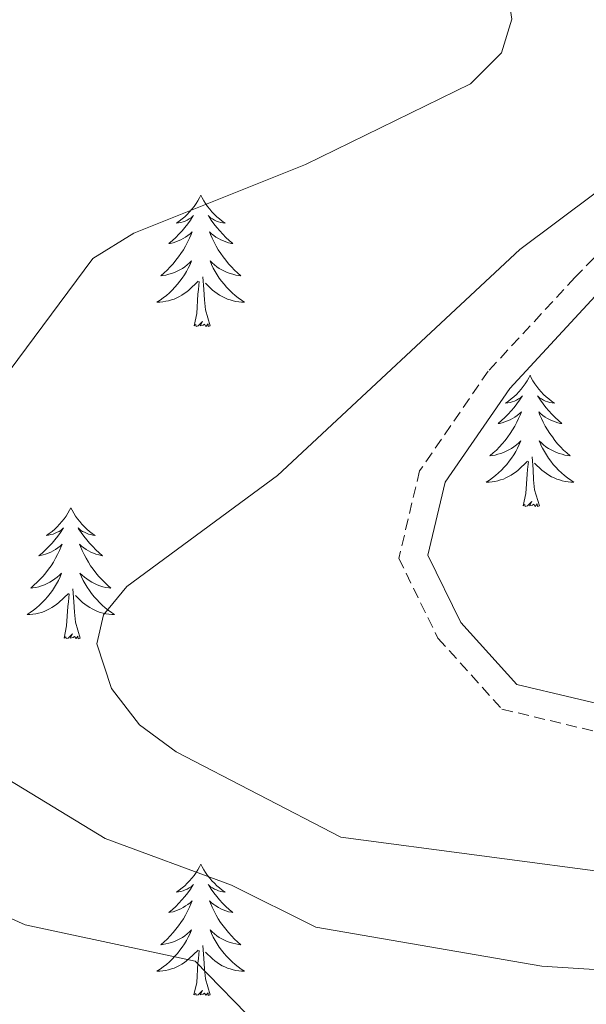
# Model space of a CAD drawing. Units: metres. Extents: x 607365 to 611866, y 4677969 to 4681008.
# Drawn here: x 609106 to 609157, y 4678562 to 4678652 of the extents above; entities that cross this region are included whole.
import ezdxf

# ---------------------------------------------------------------- set-up
doc = ezdxf.new("R2010")
doc.units = ezdxf.units.M
doc.header["$MEASUREMENT"] = 0
doc.linetypes.add('TRAZOSX2', pattern=[1.5, 1, -0.5])
for name, color, linetype, lineweight in [('Level 21', 19, 'Continuous', 0), ('Level 36', 19, 'Continuous', 40), ('Level 5', 36, 'Continuous', 0)]:
    doc.layers.add(name, color=color, linetype=linetype, lineweight=lineweight)

msp = doc.modelspace()

# ---------------------------------------------------------------- linework, layer by layer
at = {"layer": 'Level 21', "color": 19, "linetype": 'TRAZOSX2', "lineweight": 0}
msp.add_polyline3d([(609167.38, 4678651.89, 370.54), (609166.51, 4678644.314, 370.3), (609163.179, 4678635.505, 370.79), (609156.218, 4678628.387, 371.78), (609148.316, 4678619.849, 372.03), (609142.084, 4678610.8, 372.77), (609140.193, 4678602.841, 373.01), (609143.752, 4678595.591, 373.75), (609149.571, 4678589.14, 373.75), (609160.721, 4678586.478, 374.25), (609180.331, 4678584.375, 374.25), (609197.711, 4678581.972, 373.75), (609208.631, 4678578.411, 373.26), (609215.691, 4678575.03, 373.75)], dxfattribs=at)
at = {"layer": 'Level 21', "color": 19, "linetype": 'Continuous', "lineweight": 0}
msp.add_polyline3d([(609217.08, 4678577.13, 373.75), (609209.56, 4678580.73, 373.26), (609198.27, 4678584.42, 373.75), (609180.63, 4678586.86, 374.25), (609161.15, 4678588.95, 374.25), (609150.91, 4678591.39, 373.75), (609145.83, 4678597, 373.75), (609142.83, 4678603.13, 373.01), (609144.41, 4678609.76, 372.77), (609150.28, 4678618.28, 372.03), (609158.03, 4678626.67, 371.78), (609165.33, 4678634.13, 370.79), (609168.96, 4678643.71, 370.3), (609169.89, 4678651.83, 370.54)], dxfattribs=at)
at = {"layer": 'Level 36', "color": 92, "linetype": 'Continuous', "lineweight": 0}
for points in [[(609122.19, 4678635.84), (609122.08, 4678635.62), (609121.93, 4678635.34), (609121.76, 4678635.08), (609121.58, 4678634.82), (609121.39, 4678634.57), (609121.18, 4678634.33), (609120.96, 4678634.11), (609120.73, 4678633.89), (609120.49, 4678633.69), (609120.24, 4678633.5), (609119.98, 4678633.32), (609120.18, 4678633.34), (609120.38, 4678633.38), (609120.58, 4678633.43), (609120.77, 4678633.5), (609120.96, 4678633.59), (609121.14, 4678633.69), (609121.32, 4678633.8), (609121.52, 4678633.99), (609121.48, 4678633.93), (609121.25, 4678633.58), (609121.01, 4678633.25), (609120.75, 4678632.92), (609120.49, 4678632.6), (609120.21, 4678632.3), (609119.91, 4678632), (609119.61, 4678631.72), (609119.3, 4678631.45), (609119.42, 4678631.47), (609119.67, 4678631.53), (609119.91, 4678631.6), (609120.15, 4678631.69), (609120.38, 4678631.79), (609120.6, 4678631.91), (609120.81, 4678632.04), (609121.02, 4678632.19), (609121.22, 4678632.35), (609121.41, 4678632.52), (609121.32, 4678632.29), (609121.16, 4678631.93), (609120.99, 4678631.58), (609120.81, 4678631.23), (609120.61, 4678630.89), (609120.39, 4678630.56), (609120.17, 4678630.24), (609119.93, 4678629.93), (609119.68, 4678629.62), (609119.41, 4678629.33), (609119.14, 4678629.05), (609118.85, 4678628.78), (609118.55, 4678628.52), (609118.75, 4678628.55), (609119.02, 4678628.59), (609119.28, 4678628.66), (609119.54, 4678628.74), (609119.79, 4678628.83), (609120.04, 4678628.94), (609120.28, 4678629.06), (609120.52, 4678629.2), (609120.74, 4678629.35), (609120.96, 4678629.51), (609121.16, 4678629.69), (609121.36, 4678629.88), (609121.22, 4678629.55)], [(609122.19, 4678635.84), (609122.31, 4678635.62), (609122.46, 4678635.34), (609122.63, 4678635.08), (609122.81, 4678634.82), (609123.01, 4678634.57), (609123.21, 4678634.33), (609123.43, 4678634.11), (609123.66, 4678633.89), (609123.9, 4678633.69), (609124.15, 4678633.5), (609124.41, 4678633.32), (609124.21, 4678633.34), (609124.01, 4678633.38), (609123.81, 4678633.43), (609123.62, 4678633.5), (609123.43, 4678633.59), (609123.25, 4678633.69), (609123.07, 4678633.8), (609122.87, 4678633.99), (609122.91, 4678633.93), (609123.14, 4678633.58), (609123.38, 4678633.25), (609123.64, 4678632.92), (609123.91, 4678632.6), (609124.19, 4678632.3), (609124.48, 4678632), (609124.78, 4678631.72), (609125.09, 4678631.45), (609124.97, 4678631.47), (609124.72, 4678631.53), (609124.48, 4678631.6), (609124.25, 4678631.69), (609124.01, 4678631.79), (609123.79, 4678631.91), (609123.57, 4678632.04), (609123.37, 4678632.19), (609123.17, 4678632.35), (609122.98, 4678632.52), (609123.07, 4678632.29), (609123.23, 4678631.93), (609123.4, 4678631.58), (609123.58, 4678631.23), (609123.78, 4678630.89), (609124, 4678630.56), (609124.22, 4678630.24), (609124.46, 4678629.93), (609124.71, 4678629.62), (609124.98, 4678629.33), (609125.25, 4678629.05), (609125.54, 4678628.78), (609125.84, 4678628.52), (609125.64, 4678628.55), (609125.37, 4678628.59), (609125.11, 4678628.66), (609124.85, 4678628.74), (609124.6, 4678628.83), (609124.35, 4678628.94), (609124.11, 4678629.06), (609123.87, 4678629.2), (609123.65, 4678629.35), (609123.43, 4678629.51), (609123.23, 4678629.69), (609123.03, 4678629.88), (609123.17, 4678629.55)], [(609121.217, 4678629.553), (609121.057, 4678629.233), (609120.887, 4678628.923), (609120.707, 4678628.613), (609120.507, 4678628.313), (609120.297, 4678628.033), (609120.077, 4678627.753), (609119.847, 4678627.483), (609119.596, 4678627.223), (609119.336, 4678626.983), (609119.066, 4678626.744), (609118.786, 4678626.524), (609118.506, 4678626.314), (609118.206, 4678626.124), (609118.476, 4678626.134), (609118.736, 4678626.154), (609119.006, 4678626.204), (609119.256, 4678626.254), (609119.516, 4678626.333), (609119.766, 4678626.413), (609120.006, 4678626.513), (609120.246, 4678626.633), (609120.476, 4678626.763), (609120.696, 4678626.913), (609120.916, 4678627.073), (609121.117, 4678627.233), (609121.967, 4678628.033)], [(609123.167, 4678629.553), (609123.327, 4678629.233), (609123.497, 4678628.923), (609123.677, 4678628.613), (609123.877, 4678628.313), (609124.087, 4678628.033), (609124.307, 4678627.753), (609124.537, 4678627.483), (609124.787, 4678627.222), (609125.047, 4678626.982), (609125.317, 4678626.742), (609125.597, 4678626.522), (609125.886, 4678626.312), (609126.166, 4678626.122), (609125.906, 4678626.132), (609125.646, 4678626.152), (609125.386, 4678626.202), (609125.126, 4678626.252), (609124.866, 4678626.333), (609124.616, 4678626.413), (609124.376, 4678626.513), (609124.137, 4678626.633), (609123.907, 4678626.763), (609123.687, 4678626.913), (609123.467, 4678627.073), (609123.267, 4678627.233), (609122.607, 4678627.853)], [(609121.58, 4678623.99), (609121.82, 4678625.1), (609121.93, 4678626.85), (609121.98, 4678627.28), (609122.05, 4678628)], [(609123.05, 4678623.99), (609122.62, 4678625.43), (609122.53, 4678626.33), (609122.48, 4678627.28), (609122.38, 4678628.44)], [(609123.05, 4678623.99), (609122.87, 4678623.92), (609122.85, 4678624.16), (609122.66, 4678623.93), (609122.54, 4678624.14), (609122.42, 4678624.03), (609122.15, 4678623.97), (609122.35, 4678624.37), (609121.96, 4678623.99), (609121.77, 4678623.93), (609121.73, 4678624.1), (609121.58, 4678623.99)], [(609152.12, 4678619.48), (609152.01, 4678619.26), (609151.85, 4678618.98), (609151.68, 4678618.72), (609151.5, 4678618.46), (609151.31, 4678618.21), (609151.1, 4678617.97), (609150.88, 4678617.75), (609150.65, 4678617.53), (609150.41, 4678617.33), (609150.16, 4678617.14), (609149.9, 4678616.96), (609150.1, 4678616.98), (609150.3, 4678617.02), (609150.5, 4678617.07), (609150.7, 4678617.14), (609150.89, 4678617.23), (609151.07, 4678617.33), (609151.24, 4678617.44), (609151.45, 4678617.63), (609151.4, 4678617.57), (609151.17, 4678617.22), (609150.93, 4678616.89), (609150.67, 4678616.56), (609150.41, 4678616.24), (609150.13, 4678615.94), (609149.83, 4678615.64), (609149.53, 4678615.36), (609149.22, 4678615.09), (609149.34, 4678615.11), (609149.59, 4678615.17), (609149.83, 4678615.24), (609150.07, 4678615.33), (609150.3, 4678615.43), (609150.52, 4678615.55), (609150.74, 4678615.68), (609150.94, 4678615.83), (609151.14, 4678615.99), (609151.33, 4678616.16), (609151.24, 4678615.93), (609151.08, 4678615.57), (609150.91, 4678615.22), (609150.73, 4678614.87), (609150.53, 4678614.53), (609150.32, 4678614.2), (609150.09, 4678613.88), (609149.85, 4678613.57), (609149.6, 4678613.26), (609149.33, 4678612.97), (609149.06, 4678612.69), (609148.77, 4678612.42), (609148.47, 4678612.16), (609148.67, 4678612.19), (609148.94, 4678612.23), (609149.2, 4678612.3), (609149.46, 4678612.38), (609149.71, 4678612.47), (609149.96, 4678612.58), (609150.2, 4678612.7), (609150.44, 4678612.84), (609150.66, 4678612.99), (609150.88, 4678613.15), (609151.09, 4678613.33), (609151.28, 4678613.52), (609151.14, 4678613.19)], [(609152.12, 4678619.48), (609152.23, 4678619.26), (609152.38, 4678618.98), (609152.55, 4678618.72), (609152.73, 4678618.46), (609152.93, 4678618.21), (609153.13, 4678617.97), (609153.35, 4678617.75), (609153.58, 4678617.53), (609153.82, 4678617.33), (609154.07, 4678617.14), (609154.33, 4678616.96), (609154.13, 4678616.98), (609153.93, 4678617.02), (609153.73, 4678617.07), (609153.54, 4678617.14), (609153.35, 4678617.23), (609153.17, 4678617.33), (609152.99, 4678617.44), (609152.79, 4678617.63), (609152.83, 4678617.57), (609153.06, 4678617.22), (609153.3, 4678616.89), (609153.56, 4678616.56), (609153.83, 4678616.24), (609154.11, 4678615.94), (609154.4, 4678615.64), (609154.7, 4678615.36), (609155.01, 4678615.09), (609154.89, 4678615.11), (609154.65, 4678615.17), (609154.4, 4678615.24), (609154.17, 4678615.33), (609153.94, 4678615.43), (609153.71, 4678615.55), (609153.5, 4678615.68), (609153.29, 4678615.83), (609153.09, 4678615.99), (609152.91, 4678616.16), (609152.99, 4678615.93), (609153.15, 4678615.57), (609153.32, 4678615.22), (609153.51, 4678614.87), (609153.71, 4678614.53), (609153.92, 4678614.2), (609154.15, 4678613.88), (609154.38, 4678613.57), (609154.63, 4678613.26), (609154.9, 4678612.97), (609155.17, 4678612.69), (609155.46, 4678612.42), (609155.76, 4678612.16), (609155.56, 4678612.19), (609155.29, 4678612.23), (609155.03, 4678612.3), (609154.77, 4678612.38), (609154.52, 4678612.47), (609154.27, 4678612.58), (609154.03, 4678612.7), (609153.79, 4678612.84), (609153.57, 4678612.99), (609153.35, 4678613.15), (609153.15, 4678613.33), (609152.95, 4678613.52), (609153.09, 4678613.19)], [(609151.135, 4678613.189), (609150.985, 4678612.869), (609150.815, 4678612.559), (609150.635, 4678612.249), (609150.435, 4678611.949), (609150.235, 4678611.669), (609150.005, 4678611.389), (609149.775, 4678611.119), (609149.525, 4678610.859), (609149.265, 4678610.619), (609148.995, 4678610.379), (609148.714, 4678610.159), (609148.434, 4678609.949), (609148.144, 4678609.759), (609148.404, 4678609.769), (609148.664, 4678609.789), (609148.934, 4678609.839), (609149.194, 4678609.889), (609149.444, 4678609.969), (609149.694, 4678610.049), (609149.935, 4678610.149), (609150.175, 4678610.269), (609150.405, 4678610.399), (609150.625, 4678610.549), (609150.845, 4678610.709), (609151.045, 4678610.869), (609151.895, 4678611.669)], [(609153.085, 4678613.188), (609153.245, 4678612.868), (609153.425, 4678612.558), (609153.605, 4678612.248), (609153.805, 4678611.948), (609154.015, 4678611.668), (609154.235, 4678611.388), (609154.475, 4678611.118), (609154.715, 4678610.858), (609154.975, 4678610.618), (609155.245, 4678610.378), (609155.525, 4678610.158), (609155.815, 4678609.948), (609156.105, 4678609.758), (609155.835, 4678609.768), (609155.575, 4678609.788), (609155.315, 4678609.838), (609155.055, 4678609.888), (609154.795, 4678609.968), (609154.545, 4678610.048), (609154.305, 4678610.148), (609154.065, 4678610.268), (609153.835, 4678610.398), (609153.615, 4678610.548), (609153.395, 4678610.708), (609153.195, 4678610.868), (609152.535, 4678611.489)], [(609152.97, 4678607.63), (609152.54, 4678609.07), (609152.45, 4678609.97), (609152.4, 4678610.92), (609152.3, 4678612.08)], [(609151.5, 4678607.63), (609151.74, 4678608.74), (609151.85, 4678610.49), (609151.9, 4678610.92), (609151.97, 4678611.64)], [(609110.38, 4678607.45), (609110.27, 4678607.23), (609110.11, 4678606.96), (609109.94, 4678606.69), (609109.76, 4678606.43), (609109.57, 4678606.19), (609109.36, 4678605.95), (609109.14, 4678605.72), (609108.91, 4678605.51), (609108.67, 4678605.3), (609108.42, 4678605.11), (609108.16, 4678604.93), (609108.36, 4678604.96), (609108.56, 4678605), (609108.76, 4678605.05), (609108.96, 4678605.12), (609109.15, 4678605.21), (609109.33, 4678605.3), (609109.5, 4678605.42), (609109.71, 4678605.61), (609109.66, 4678605.54), (609109.43, 4678605.2), (609109.19, 4678604.86), (609108.93, 4678604.53), (609108.67, 4678604.22), (609108.39, 4678603.91), (609108.09, 4678603.62), (609107.79, 4678603.34), (609107.48, 4678603.07), (609107.6, 4678603.09), (609107.85, 4678603.15), (609108.09, 4678603.22), (609108.33, 4678603.31), (609108.56, 4678603.41), (609108.78, 4678603.53), (609109, 4678603.66), (609109.2, 4678603.81), (609109.4, 4678603.96), (609109.59, 4678604.13), (609109.5, 4678603.91), (609109.34, 4678603.55), (609109.17, 4678603.19), (609108.99, 4678602.85), (609108.79, 4678602.51), (609108.58, 4678602.18), (609108.35, 4678601.85), (609108.11, 4678601.54), (609107.86, 4678601.24), (609107.59, 4678600.95), (609107.32, 4678600.67), (609107.03, 4678600.4), (609106.74, 4678600.14), (609106.93, 4678600.16), (609107.2, 4678600.21), (609107.46, 4678600.27), (609107.72, 4678600.35), (609107.98, 4678600.45), (609108.22, 4678600.55), (609108.47, 4678600.68), (609108.7, 4678600.82), (609108.92, 4678600.97), (609109.14, 4678601.13), (609109.35, 4678601.31), (609109.54, 4678601.49), (609109.4, 4678601.17)], [(609110.38, 4678607.45), (609110.49, 4678607.23), (609110.64, 4678606.96), (609110.81, 4678606.69), (609110.99, 4678606.43), (609111.19, 4678606.19), (609111.39, 4678605.95), (609111.61, 4678605.72), (609111.84, 4678605.51), (609112.08, 4678605.3), (609112.33, 4678605.11), (609112.59, 4678604.93), (609112.39, 4678604.96), (609112.19, 4678605), (609111.99, 4678605.05), (609111.8, 4678605.12), (609111.61, 4678605.21), (609111.43, 4678605.3), (609111.25, 4678605.42), (609111.05, 4678605.61), (609111.09, 4678605.54), (609111.32, 4678605.2), (609111.56, 4678604.86), (609111.82, 4678604.53), (609112.09, 4678604.22), (609112.37, 4678603.91), (609112.66, 4678603.62), (609112.96, 4678603.34), (609113.27, 4678603.07), (609113.15, 4678603.09), (609112.91, 4678603.15), (609112.66, 4678603.22), (609112.43, 4678603.31), (609112.2, 4678603.41), (609111.97, 4678603.53), (609111.76, 4678603.66), (609111.55, 4678603.81), (609111.35, 4678603.96), (609111.17, 4678604.13), (609111.25, 4678603.91), (609111.41, 4678603.55), (609111.58, 4678603.19), (609111.77, 4678602.85), (609111.97, 4678602.51), (609112.18, 4678602.18), (609112.41, 4678601.85), (609112.64, 4678601.54), (609112.89, 4678601.24), (609113.16, 4678600.95), (609113.43, 4678600.67), (609113.72, 4678600.4), (609114.02, 4678600.14), (609113.82, 4678600.16), (609113.55, 4678600.21), (609113.29, 4678600.27), (609113.03, 4678600.35), (609112.78, 4678600.45), (609112.53, 4678600.55), (609112.29, 4678600.68), (609112.05, 4678600.82), (609111.83, 4678600.97), (609111.61, 4678601.13), (609111.41, 4678601.31), (609111.21, 4678601.49), (609111.35, 4678601.17)], [(609152.97, 4678607.63), (609152.79, 4678607.56), (609152.77, 4678607.8), (609152.58, 4678607.57), (609152.46, 4678607.78), (609152.34, 4678607.67), (609152.07, 4678607.61), (609152.27, 4678608.01), (609151.88, 4678607.63), (609151.69, 4678607.57), (609151.65, 4678607.74), (609151.5, 4678607.63)], [(609109.402, 4678601.167), (609109.252, 4678600.847), (609109.082, 4678600.527), (609108.892, 4678600.227), (609108.702, 4678599.927), (609108.492, 4678599.637), (609108.262, 4678599.357), (609108.032, 4678599.097), (609107.782, 4678598.837), (609107.522, 4678598.587), (609107.252, 4678598.357), (609106.982, 4678598.137), (609106.692, 4678597.927), (609106.402, 4678597.737), (609106.662, 4678597.747), (609106.932, 4678597.767), (609107.192, 4678597.807), (609107.452, 4678597.867), (609107.702, 4678597.937), (609107.952, 4678598.027), (609108.192, 4678598.127), (609108.432, 4678598.247), (609108.662, 4678598.377), (609108.892, 4678598.517), (609109.102, 4678598.677), (609109.302, 4678598.847), (609110.152, 4678599.647)], [(609111.352, 4678601.166), (609111.512, 4678600.846), (609111.682, 4678600.526), (609111.862, 4678600.226), (609112.062, 4678599.926), (609112.272, 4678599.636), (609112.492, 4678599.356), (609112.732, 4678599.096), (609112.972, 4678598.836), (609113.232, 4678598.586), (609113.502, 4678598.356), (609113.782, 4678598.136), (609114.072, 4678597.926), (609114.362, 4678597.736), (609114.092, 4678597.746), (609113.832, 4678597.766), (609113.572, 4678597.806), (609113.312, 4678597.866), (609113.052, 4678597.936), (609112.802, 4678598.026), (609112.562, 4678598.126), (609112.322, 4678598.246), (609112.092, 4678598.376), (609111.872, 4678598.516), (609111.662, 4678598.676), (609111.452, 4678598.846), (609110.792, 4678599.466)], [(609109.76, 4678595.6), (609110, 4678596.72), (609110.12, 4678598.46), (609110.16, 4678598.89), (609110.23, 4678599.62)], [(609111.23, 4678595.6), (609110.8, 4678597.04), (609110.71, 4678597.95), (609110.66, 4678598.89), (609110.56, 4678600.06)], [(609111.23, 4678595.6), (609111.05, 4678595.53), (609111.03, 4678595.77), (609110.85, 4678595.55), (609110.72, 4678595.75), (609110.6, 4678595.65), (609110.33, 4678595.59), (609110.53, 4678595.98), (609110.14, 4678595.6), (609109.96, 4678595.55), (609109.91, 4678595.71), (609109.76, 4678595.6)], [(609122.19, 4678575.04), (609122.08, 4678574.82), (609121.93, 4678574.55), (609121.76, 4678574.28), (609121.58, 4678574.02), (609121.38, 4678573.77), (609121.18, 4678573.54), (609120.96, 4678573.31), (609120.73, 4678573.09), (609120.49, 4678572.89), (609120.24, 4678572.7), (609119.98, 4678572.52), (609120.18, 4678572.55), (609120.38, 4678572.58), (609120.58, 4678572.64), (609120.77, 4678572.71), (609120.96, 4678572.79), (609121.14, 4678572.89), (609121.32, 4678573), (609121.52, 4678573.19), (609121.48, 4678573.13), (609121.25, 4678572.78), (609121.01, 4678572.45), (609120.75, 4678572.12), (609120.48, 4678571.81), (609120.2, 4678571.5), (609119.91, 4678571.21), (609119.61, 4678570.92), (609119.3, 4678570.65), (609119.42, 4678570.68), (609119.67, 4678570.73), (609119.91, 4678570.81), (609120.14, 4678570.89), (609120.37, 4678571), (609120.6, 4678571.12), (609120.81, 4678571.25), (609121.02, 4678571.39), (609121.22, 4678571.55), (609121.41, 4678571.72), (609121.32, 4678571.5), (609121.16, 4678571.14), (609120.99, 4678570.78), (609120.81, 4678570.43), (609120.61, 4678570.09), (609120.39, 4678569.76), (609120.17, 4678569.44), (609119.93, 4678569.13), (609119.68, 4678568.83), (609119.41, 4678568.53), (609119.14, 4678568.25), (609118.85, 4678567.98), (609118.55, 4678567.73), (609118.75, 4678567.75), (609119.02, 4678567.8), (609119.28, 4678567.86), (609119.54, 4678567.94), (609119.79, 4678568.03), (609120.04, 4678568.14), (609120.28, 4678568.27), (609120.52, 4678568.4), (609120.74, 4678568.55), (609120.96, 4678568.72), (609121.16, 4678568.89), (609121.36, 4678569.08), (609121.22, 4678568.75)], [(609122.19, 4678575.04), (609122.31, 4678574.82), (609122.46, 4678574.55), (609122.63, 4678574.28), (609122.81, 4678574.02), (609123, 4678573.77), (609123.21, 4678573.54), (609123.43, 4678573.31), (609123.66, 4678573.09), (609123.9, 4678572.89), (609124.15, 4678572.7), (609124.41, 4678572.52), (609124.21, 4678572.55), (609124.01, 4678572.58), (609123.81, 4678572.64), (609123.61, 4678572.71), (609123.43, 4678572.79), (609123.25, 4678572.89), (609123.07, 4678573), (609122.87, 4678573.19), (609122.91, 4678573.13), (609123.14, 4678572.78), (609123.38, 4678572.45), (609123.64, 4678572.12), (609123.9, 4678571.81), (609124.18, 4678571.5), (609124.48, 4678571.21), (609124.78, 4678570.92), (609125.09, 4678570.65), (609124.97, 4678570.68), (609124.72, 4678570.73), (609124.48, 4678570.81), (609124.24, 4678570.89), (609124.01, 4678571), (609123.79, 4678571.12), (609123.57, 4678571.25), (609123.37, 4678571.39), (609123.17, 4678571.55), (609122.98, 4678571.72), (609123.07, 4678571.5), (609123.23, 4678571.14), (609123.4, 4678570.78), (609123.58, 4678570.43), (609123.78, 4678570.09), (609123.99, 4678569.76), (609124.22, 4678569.44), (609124.46, 4678569.13), (609124.71, 4678568.83), (609124.98, 4678568.53), (609125.25, 4678568.25), (609125.54, 4678567.98), (609125.83, 4678567.73), (609125.64, 4678567.75), (609125.37, 4678567.8), (609125.11, 4678567.86), (609124.85, 4678567.94), (609124.59, 4678568.03), (609124.35, 4678568.14), (609124.11, 4678568.27), (609123.87, 4678568.4), (609123.65, 4678568.55), (609123.43, 4678568.72), (609123.23, 4678568.89), (609123.03, 4678569.08), (609123.17, 4678568.75)], [(609121.217, 4678568.746), (609121.057, 4678568.426), (609120.887, 4678568.116), (609120.707, 4678567.806), (609120.507, 4678567.516), (609120.297, 4678567.226), (609120.077, 4678566.947), (609119.847, 4678566.677), (609119.597, 4678566.427), (609119.337, 4678566.177), (609119.067, 4678565.947), (609118.787, 4678565.717), (609118.497, 4678565.507), (609118.207, 4678565.317), (609118.477, 4678565.327), (609118.737, 4678565.357), (609118.997, 4678565.397), (609119.257, 4678565.457), (609119.517, 4678565.527), (609119.767, 4678565.607), (609120.007, 4678565.717), (609120.247, 4678565.827), (609120.477, 4678565.967), (609120.697, 4678566.106), (609120.907, 4678566.266), (609121.117, 4678566.436), (609121.967, 4678567.236)], [(609123.167, 4678568.746), (609123.327, 4678568.426), (609123.487, 4678568.116), (609123.677, 4678567.806), (609123.867, 4678567.516), (609124.087, 4678567.226), (609124.307, 4678566.946), (609124.537, 4678566.676), (609124.787, 4678566.426), (609125.047, 4678566.176), (609125.317, 4678565.946), (609125.587, 4678565.716), (609125.877, 4678565.506), (609126.167, 4678565.316), (609125.907, 4678565.326), (609125.647, 4678565.356), (609125.377, 4678565.396), (609125.127, 4678565.456), (609124.867, 4678565.526), (609124.617, 4678565.606), (609124.377, 4678565.716), (609124.137, 4678565.826), (609123.907, 4678565.966), (609123.687, 4678566.106), (609123.467, 4678566.266), (609123.267, 4678566.436), (609122.607, 4678567.056)], [(609121.57, 4678563.19), (609121.82, 4678564.31), (609121.93, 4678566.05), (609121.98, 4678566.48), (609122.04, 4678567.2)], [(609123.05, 4678563.19), (609122.62, 4678564.63), (609122.53, 4678565.53), (609122.48, 4678566.48), (609122.38, 4678567.65)], [(609123.05, 4678563.19), (609122.87, 4678563.12), (609122.85, 4678563.36), (609122.66, 4678563.14), (609122.54, 4678563.34), (609122.42, 4678563.23), (609122.15, 4678563.18), (609122.35, 4678563.57), (609121.96, 4678563.19), (609121.77, 4678563.14), (609121.73, 4678563.3), (609121.57, 4678563.19)]]:
    msp.add_lwpolyline(points, dxfattribs=at)
at = {"layer": 'Level 5', "color": 36, "linetype": 'Continuous', "lineweight": 0}
for points in [[(609097.23, 4678609.73, 365), (609112.38, 4678630.11, 365), (609116.1, 4678632.41, 365), (609131.72, 4678638.65, 365), (609146.71, 4678645.96, 365), (609149.53, 4678648.8, 365), (609150.46, 4678651.86, 365), (609149.96, 4678655.2, 365), (609148.59, 4678658.95, 365), (609146.5, 4678662.64, 365), (609125.52, 4678689.6, 365), (609114.87, 4678707.85, 365), (609111.4, 4678715.35, 365), (609106.35, 4678736.17, 365), (609104.89, 4678748.63, 365)], [(609212.27, 4678563.1, 370), (609209.81, 4678566.26, 370), (609202.75, 4678569.74, 370), (609190.63, 4678572.12, 370), (609160.56, 4678574.1, 370), (609134.93, 4678577.51, 370), (609119.96, 4678585.25, 370), (609116.62, 4678587.71, 370), (609114.09, 4678591.03, 370), (609112.75, 4678595.07, 370), (609113.35, 4678597.72, 370), (609115.46, 4678600.3, 370), (609129.16, 4678610.36, 370), (609151.19, 4678630.91, 370), (609161.52, 4678638.64, 370), (609164.08, 4678641.8, 370), (609165.86, 4678649.5, 370), (609164.78, 4678661.97, 370)], [(609199, 4678560.12, 365), (609187.05, 4678563.64, 365), (609153.19, 4678565.78, 365), (609132.65, 4678569.33, 365), (609124.98, 4678573.13, 365), (609113.49, 4678577.37, 365), (609099.28, 4678586.01, 365)], [(609127.53, 4678560.23, 360), (609121.69, 4678566.23, 360), (609106.22, 4678569.55, 360), (609102.55, 4678571.16, 360)]]:
    msp.add_polyline3d(points, dxfattribs=at)

doc.saveas('drawing.dxf')
